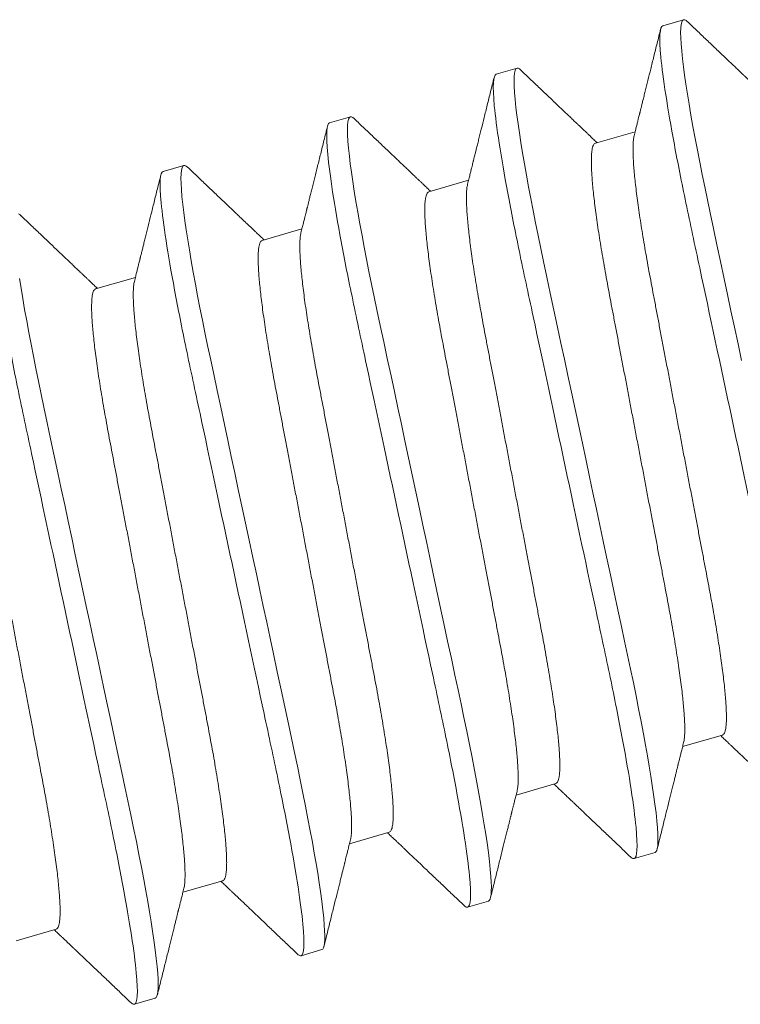
# Model space of a CAD drawing. Extents: x -82 to 28, y -10 to 70.
# Drawn here: x -43 to -43, y 47 to 47 of the extents above; entities that cross this region are included whole.
import ezdxf

# ---------------------------------------------------------------- set-up
doc = ezdxf.new("R2010")
doc.units = 0
doc.header["$MEASUREMENT"] = 0
doc.layers.get('0').update_dxf_attribs({"linetype": 'CONTINUOUS', "lineweight": 13})

msp = doc.modelspace()

# ---------------------------------------------------------------- linework, layer by layer
for p, q in [((-42.78857, 47.13665), (-42.78357, 47.1381)), ((-42.82857, 47.12499), (-42.82357, 47.12645)), ((-42.86857, 47.11334), (-42.86357, 47.11479)), ((-42.80476, 47.10844), (-42.7952, 47.11122)), ((-42.90858, 47.10168), (-42.90358, 47.10314)), ((-42.84477, 47.09678), (-42.83521, 47.09957)), ((-42.88477, 47.08513), (-42.87521, 47.08791)), ((-42.92477, 47.07348), (-42.91522, 47.07626)), ((-42.77424, 46.96641), (-42.78379, 46.96363)), ((-42.81424, 46.95476), (-42.8238, 46.95197)), ((-42.85424, 46.9431), (-42.8638, 46.94032)), ((-42.79043, 46.9382), (-42.79543, 46.93675)), ((-42.89425, 46.93145), (-42.90381, 46.92867)), ((-42.83044, 46.92655), (-42.83544, 46.92509)), ((-42.93425, 46.9198), (-42.94381, 46.91701)), ((-42.87044, 46.9149), (-42.87544, 46.91344)), ((-42.91044, 46.90324), (-42.91544, 46.90179))]:
    msp.add_line(p, q)
at = {"color": 8, "flags": 128}
for points in [[(-42.7827, 47.13768), (-42.78298, 47.13793), (-42.7833, 47.13809), (-42.78357, 47.1381), (-42.78381, 47.13792), (-42.78401, 47.13752), (-42.78415, 47.13691), (-42.78424, 47.13608), (-42.78427, 47.13502), (-42.78425, 47.13376), (-42.78416, 47.13229), (-42.78402, 47.13059), (-42.78382, 47.12869), (-42.7836, 47.12682), (-42.78332, 47.12478), (-42.783, 47.1226), (-42.78264, 47.12026), (-42.78224, 47.11779), (-42.78179, 47.11518), (-42.78131, 47.11245), (-42.78079, 47.10961), (-42.78026, 47.10681), (-42.7797, 47.10393), (-42.77911, 47.10098), (-42.7785, 47.09795), (-42.77786, 47.09487), (-42.7772, 47.09175), (-42.7764, 47.08799), (-42.77557, 47.0841), (-42.77471, 47.08007), (-42.77382, 47.07593), (-42.77301, 47.07213), (-42.77219, 47.06826), (-42.77134, 47.06432), (-42.77049, 47.06033), (-42.76963, 47.05628)], [(-42.8227, 47.12603), (-42.82299, 47.12627), (-42.82331, 47.12644), (-42.82357, 47.12645), (-42.82382, 47.12627), (-42.82401, 47.12587), (-42.82416, 47.12526), (-42.82425, 47.12443), (-42.82428, 47.12337), (-42.82425, 47.12211), (-42.82417, 47.12063), (-42.82403, 47.11894), (-42.82383, 47.11704), (-42.8236, 47.11516), (-42.82333, 47.11313), (-42.82301, 47.11094), (-42.82265, 47.10861), (-42.82224, 47.10613), (-42.8218, 47.10353), (-42.82131, 47.1008), (-42.82079, 47.09796), (-42.82026, 47.09516), (-42.8197, 47.09228), (-42.81911, 47.08932), (-42.8185, 47.0863), (-42.81786, 47.08322), (-42.81721, 47.08009), (-42.8164, 47.07634), (-42.81557, 47.07244), (-42.81471, 47.06842), (-42.81383, 47.06427), (-42.81302, 47.06048), (-42.81219, 47.05661), (-42.81135, 47.05267), (-42.81049, 47.04867), (-42.80963, 47.04463), (-42.80876, 47.04055), (-42.80788, 47.03644), (-42.807, 47.03233), (-42.80617, 47.02841), (-42.80533, 47.02451), (-42.8045, 47.02063), (-42.80368, 47.01678), (-42.80287, 47.01297), (-42.80206, 47.00921), (-42.80113, 47.00486), (-42.80022, 47.0006), (-42.79933, 46.99645), (-42.79847, 46.99242), (-42.79773, 46.98893), (-42.79701, 46.98555), (-42.79631, 46.98225), (-42.79563, 46.97899), (-42.79498, 46.9758), (-42.79436, 46.97268), (-42.79377, 46.96964), (-42.79321, 46.9667), (-42.79271, 46.96399), (-42.79225, 46.96139), (-42.79182, 46.9589), (-42.79143, 46.95653), (-42.79108, 46.95428), (-42.79077, 46.95216), (-42.79045, 46.94984), (-42.79019, 46.94772), (-42.78999, 46.94581), (-42.78984, 46.9441), (-42.78976, 46.94276), (-42.78973, 46.9416), (-42.78974, 46.94061), (-42.78979, 46.93979), (-42.78989, 46.93914), (-42.79003, 46.93866), (-42.79021, 46.93835), (-42.79043, 46.9382), (-42.79043, 46.9382)], [(-42.8627, 47.11437), (-42.86299, 47.11462), (-42.86331, 47.11479), (-42.86357, 47.11479), (-42.86382, 47.11461), (-42.86402, 47.11422), (-42.86416, 47.11361), (-42.86425, 47.11277), (-42.86428, 47.11171), (-42.86425, 47.11045), (-42.86417, 47.10898), (-42.86403, 47.10729), (-42.86383, 47.10538), (-42.8636, 47.10351), (-42.86333, 47.10148), (-42.86301, 47.09929), (-42.86265, 47.09695), (-42.86225, 47.09448), (-42.8618, 47.09187), (-42.86132, 47.08914), (-42.86079, 47.0863), (-42.86027, 47.08351), (-42.85971, 47.08063), (-42.85912, 47.07767), (-42.85851, 47.07465), (-42.85787, 47.07157), (-42.85721, 47.06844), (-42.85641, 47.06468), (-42.85558, 47.06079), (-42.85472, 47.05677), (-42.85383, 47.05262), (-42.85302, 47.04883), (-42.85219, 47.04496), (-42.85135, 47.04102), (-42.8505, 47.03702), (-42.84963, 47.03297), (-42.84876, 47.02889), (-42.84788, 47.02479), (-42.847, 47.02067), (-42.84617, 47.01676), (-42.84534, 47.01286), (-42.84451, 47.00898), (-42.84368, 47.00513), (-42.84287, 47.00132), (-42.84207, 46.99756), (-42.84114, 46.9932), (-42.84023, 46.98894), (-42.83934, 46.98479), (-42.83848, 46.98076), (-42.83773, 46.97727), (-42.83701, 46.9739), (-42.83631, 46.97059), (-42.83564, 46.96734), (-42.83499, 46.96415), (-42.83436, 46.96103), (-42.83377, 46.95799), (-42.83322, 46.95504), (-42.83272, 46.95234), (-42.83225, 46.94974), (-42.83183, 46.94725), (-42.83144, 46.94487), (-42.83108, 46.94262), (-42.83077, 46.94051), (-42.83045, 46.93819), (-42.83019, 46.93607), (-42.82999, 46.93415), (-42.82984, 46.93245), (-42.82976, 46.93111), (-42.82973, 46.92995), (-42.82974, 46.92895), (-42.8298, 46.92814), (-42.8299, 46.92749), (-42.83004, 46.92701), (-42.83022, 46.9267), (-42.83044, 46.92655), (-42.83044, 46.92655)], [(-42.90271, 47.10272), (-42.90299, 47.10297), (-42.90331, 47.10313), (-42.90358, 47.10314), (-42.90382, 47.10296), (-42.90402, 47.10256), (-42.90416, 47.10195), (-42.90425, 47.10112), (-42.90428, 47.10006), (-42.90426, 47.0988), (-42.90417, 47.09732), (-42.90403, 47.09563), (-42.90383, 47.09373), (-42.90361, 47.09186), (-42.90333, 47.08982), (-42.90302, 47.08764), (-42.90265, 47.0853), (-42.90225, 47.08283), (-42.90181, 47.08022), (-42.90132, 47.07749), (-42.9008, 47.07465), (-42.90027, 47.07185), (-42.89971, 47.06897), (-42.89912, 47.06602), (-42.89851, 47.06299), (-42.89787, 47.05991), (-42.89721, 47.05679), (-42.89641, 47.05303), (-42.89558, 47.04914), (-42.89472, 47.04511), (-42.89383, 47.04097), (-42.89302, 47.03717), (-42.8922, 47.0333), (-42.89136, 47.02936), (-42.8905, 47.02536), (-42.88964, 47.02132), (-42.88876, 47.01724), (-42.88789, 47.01314), (-42.88701, 47.00902), (-42.88617, 47.00511), (-42.88534, 47.00121), (-42.88451, 46.99732), (-42.88369, 46.99347), (-42.88287, 46.98966), (-42.88207, 46.9859), (-42.88114, 46.98155), (-42.88023, 46.97729), (-42.87934, 46.97314), (-42.87848, 46.96911), (-42.87774, 46.96562), (-42.87701, 46.96224), (-42.87632, 46.95894), (-42.87564, 46.95569), (-42.87499, 46.95249), (-42.87437, 46.94937), (-42.87378, 46.94633), (-42.87322, 46.94339), (-42.87272, 46.94069), (-42.87226, 46.93808), (-42.87183, 46.93559), (-42.87144, 46.93322), (-42.87109, 46.93097), (-42.87077, 46.92885), (-42.87046, 46.92653), (-42.8702, 46.92441), (-42.86999, 46.9225), (-42.86985, 46.9208), (-42.86977, 46.91946), (-42.86973, 46.91829), (-42.86975, 46.9173), (-42.8698, 46.91648), (-42.8699, 46.91583), (-42.87004, 46.91536), (-42.87022, 46.91505), (-42.87044, 46.9149), (-42.87044, 46.9149)], [(-42.94271, 47.09106), (-42.943, 47.09131), (-42.94332, 47.09148)], [(-42.94302, 47.07598), (-42.94266, 47.07365), (-42.94225, 47.07117), (-42.94181, 47.06857), (-42.94132, 47.06584), (-42.9408, 47.063), (-42.94027, 47.0602), (-42.93971, 47.05732), (-42.93913, 47.05436), (-42.93851, 47.05134), (-42.93788, 47.04826), (-42.93722, 47.04513), (-42.93642, 47.04137), (-42.93558, 47.03748), (-42.93472, 47.03346), (-42.93384, 47.02931), (-42.93303, 47.02552), (-42.9322, 47.02165), (-42.93136, 47.01771), (-42.9305, 47.01371), (-42.92964, 47.00967), (-42.92877, 47.00559), (-42.92789, 47.00148), (-42.92701, 46.99737), (-42.92618, 46.99345), (-42.92534, 46.98955), (-42.92451, 46.98567), (-42.92369, 46.98182), (-42.92288, 46.97801), (-42.92207, 46.97425), (-42.92114, 46.9699), (-42.92023, 46.96564), (-42.91935, 46.96149), (-42.91848, 46.95745), (-42.91774, 46.95397), (-42.91702, 46.95059), (-42.91632, 46.94728), (-42.91564, 46.94403), (-42.91499, 46.94084), (-42.91437, 46.93772), (-42.91378, 46.93468), (-42.91322, 46.93174), (-42.91273, 46.92903), (-42.91226, 46.92643), (-42.91183, 46.92394), (-42.91144, 46.92156), (-42.91109, 46.91932), (-42.91078, 46.9172), (-42.91046, 46.91488), (-42.9102, 46.91276), (-42.91, 46.91085), (-42.90985, 46.90914), (-42.90977, 46.9078), (-42.90974, 46.90664), (-42.90975, 46.90565), (-42.9098, 46.90483), (-42.9099, 46.90418), (-42.91004, 46.9037), (-42.91022, 46.90339), (-42.91044, 46.90324), (-42.91044, 46.90324)]]:
    msp.add_lwpolyline(points, dxfattribs=at)
for points, knots in [([(-42.7827, 47.13769), (-42.78185, 47.13689), (-42.78021, 47.13532), (-42.77783, 47.13306), (-42.77561, 47.13094), (-42.77354, 47.12898), (-42.77192, 47.12744), (-42.77072, 47.1263), (-42.76993, 47.12555), (-42.76925, 47.12491), (-42.76869, 47.12438), (-42.76829, 47.124), (-42.76803, 47.12374), (-42.76788, 47.12361), (-42.76779, 47.12351), (-42.7677, 47.12344), (-42.76758, 47.12332), (-42.76736, 47.12311), (-42.76703, 47.12279), (-42.76656, 47.12235), (-42.76598, 47.1218), (-42.76529, 47.12115), (-42.76472, 47.12061), (-42.76438, 47.12029), (-42.76431, 47.12022)], [0, 0, 0, 0, 0.138409, 0.268069, 0.388996, 0.501201, 0.604697, 0.653169, 0.696871, 0.733873, 0.764179, 0.787791, 0.799149, 0.807893, 0.811285, 0.814756, 0.82139, 0.831534, 0.850517, 0.875736, 0.907188, 0.944871, 0.988782, 1, 1, 1, 1]), ([(-42.79544, 47.11026), (-42.79534, 47.11067), (-42.79515, 47.11145), (-42.79488, 47.11253), (-42.79465, 47.11345), (-42.79445, 47.11423), (-42.7943, 47.11485), (-42.79419, 47.11529), (-42.79411, 47.11559), (-42.79406, 47.11578), (-42.79402, 47.11596), (-42.79396, 47.11619), (-42.79387, 47.11654), (-42.79374, 47.11708), (-42.79356, 47.11783), (-42.79333, 47.11874), (-42.79306, 47.1198), (-42.79266, 47.1214), (-42.79212, 47.12357), (-42.79144, 47.12633), (-42.7907, 47.12931), (-42.7899, 47.1325), (-42.78936, 47.1347), (-42.78908, 47.13584)], [0, 0, 0, 0, 0.048256, 0.090522, 0.126794, 0.157068, 0.181342, 0.199614, 0.209378, 0.215764, 0.222369, 0.230785, 0.241718, 0.264445, 0.293616, 0.329233, 0.371297, 0.417954, 0.517573, 0.625575, 0.741972, 0.866775, 1, 1, 1, 1]), ([(-42.8227, 47.12604), (-42.82186, 47.12523), (-42.82022, 47.12367), (-42.81783, 47.1214), (-42.81561, 47.11929), (-42.81355, 47.11733), (-42.81193, 47.11579), (-42.81073, 47.11465), (-42.80994, 47.1139), (-42.80926, 47.11325), (-42.8087, 47.11272), (-42.8083, 47.11234), (-42.80803, 47.11209), (-42.80789, 47.11195), (-42.80779, 47.11186), (-42.80771, 47.11178), (-42.80758, 47.11166), (-42.80736, 47.11146), (-42.80703, 47.11114), (-42.80657, 47.1107), (-42.80599, 47.11015), (-42.80529, 47.10949), (-42.80472, 47.10895), (-42.80439, 47.10863), (-42.80432, 47.10857)], [0, 0, 0, 0, 0.138409, 0.26807, 0.388996, 0.501201, 0.604697, 0.653169, 0.69687, 0.733873, 0.764179, 0.787791, 0.799149, 0.807893, 0.811284, 0.814755, 0.82139, 0.831533, 0.850516, 0.875735, 0.907188, 0.944871, 0.988781, 1, 1, 1, 1]), ([(-42.83545, 47.09861), (-42.83535, 47.09902), (-42.83515, 47.09979), (-42.83488, 47.10087), (-42.83465, 47.1018), (-42.83446, 47.10257), (-42.8343, 47.1032), (-42.83419, 47.10364), (-42.83412, 47.10393), (-42.83407, 47.10413), (-42.83402, 47.10431), (-42.83397, 47.10453), (-42.83388, 47.10489), (-42.83374, 47.10543), (-42.83356, 47.10617), (-42.83333, 47.10708), (-42.83307, 47.10814), (-42.83267, 47.10975), (-42.83213, 47.11192), (-42.83144, 47.11468), (-42.8307, 47.11766), (-42.82991, 47.12085), (-42.82936, 47.12305), (-42.82908, 47.12418)], [0, 0, 0, 0, 0.048256, 0.090522, 0.126794, 0.157068, 0.181342, 0.199614, 0.209378, 0.215764, 0.222369, 0.230786, 0.241719, 0.264446, 0.293616, 0.329233, 0.371298, 0.417954, 0.517573, 0.625575, 0.741972, 0.866775, 1, 1, 1, 1]), ([(-42.86271, 47.11439), (-42.86186, 47.11358), (-42.86022, 47.11202), (-42.85784, 47.10975), (-42.85561, 47.10764), (-42.85355, 47.10567), (-42.85193, 47.10414), (-42.85073, 47.103), (-42.84994, 47.10224), (-42.84926, 47.1016), (-42.8487, 47.10107), (-42.8483, 47.10069), (-42.84803, 47.10043), (-42.84789, 47.1003), (-42.84779, 47.10021), (-42.84771, 47.10013), (-42.84759, 47.10001), (-42.84737, 47.0998), (-42.84703, 47.09949), (-42.84657, 47.09905), (-42.84599, 47.0985), (-42.8453, 47.09784), (-42.84473, 47.0973), (-42.84439, 47.09698), (-42.84432, 47.09691)], [0, 0, 0, 0, 0.138409, 0.26807, 0.388996, 0.501201, 0.604697, 0.653169, 0.69687, 0.733873, 0.764179, 0.787791, 0.799149, 0.807893, 0.811284, 0.814755, 0.82139, 0.831533, 0.850516, 0.875735, 0.907188, 0.944871, 0.988781, 1, 1, 1, 1]), ([(-42.87545, 47.08696), (-42.87535, 47.08737), (-42.87516, 47.08814), (-42.87489, 47.08922), (-42.87465, 47.09015), (-42.87446, 47.09092), (-42.87431, 47.09154), (-42.87419, 47.09199), (-42.87412, 47.09228), (-42.87407, 47.09247), (-42.87403, 47.09266), (-42.87397, 47.09288), (-42.87388, 47.09324), (-42.87375, 47.09377), (-42.87356, 47.09452), (-42.87334, 47.09543), (-42.87307, 47.09649), (-42.87267, 47.09809), (-42.87213, 47.10026), (-42.87144, 47.10302), (-42.8707, 47.106), (-42.86991, 47.10919), (-42.86937, 47.11139), (-42.86909, 47.11253)], [0, 0, 0, 0, 0.048257, 0.090522, 0.126794, 0.157068, 0.181342, 0.199614, 0.209378, 0.215764, 0.222369, 0.230786, 0.241719, 0.264446, 0.293617, 0.329233, 0.371298, 0.417954, 0.517573, 0.625575, 0.741972, 0.866776, 1, 1, 1, 1]), ([(-42.90271, 47.10273), (-42.90186, 47.10193), (-42.90022, 47.10036), (-42.89784, 47.0981), (-42.89562, 47.09598), (-42.89355, 47.09402), (-42.89194, 47.09248), (-42.89074, 47.09134), (-42.88994, 47.09059), (-42.88926, 47.08994), (-42.88871, 47.08942), (-42.88831, 47.08904), (-42.88804, 47.08878), (-42.88789, 47.08864), (-42.8878, 47.08855), (-42.88771, 47.08848), (-42.88759, 47.08836), (-42.88737, 47.08815), (-42.88704, 47.08783), (-42.88657, 47.08739), (-42.88599, 47.08684), (-42.8853, 47.08619), (-42.88473, 47.08565), (-42.88439, 47.08532), (-42.88432, 47.08526)], [0, 0, 0, 0, 0.138409, 0.268069, 0.388996, 0.501201, 0.604697, 0.653169, 0.696871, 0.733873, 0.764179, 0.78779, 0.799149, 0.807893, 0.811285, 0.814755, 0.82139, 0.831534, 0.850517, 0.875736, 0.907188, 0.944871, 0.988781, 1, 1, 1, 1]), ([(-42.91546, 47.0753), (-42.91535, 47.07571), (-42.91516, 47.07649), (-42.91489, 47.07757), (-42.91466, 47.07849), (-42.91446, 47.07927), (-42.91431, 47.07989), (-42.9142, 47.08033), (-42.91412, 47.08063), (-42.91408, 47.08082), (-42.91403, 47.081), (-42.91398, 47.08123), (-42.91389, 47.08158), (-42.91375, 47.08212), (-42.91357, 47.08287), (-42.91334, 47.08378), (-42.91308, 47.08484), (-42.91268, 47.08644), (-42.91214, 47.08861), (-42.91145, 47.09137), (-42.91071, 47.09435), (-42.90992, 47.09754), (-42.90937, 47.09974), (-42.90909, 47.10087)], [0, 0, 0, 0, 0.0482566, 0.0905225, 0.1267937, 0.1570685, 0.1813426, 0.1996143, 0.2093781, 0.2157643, 0.2223693, 0.2307859, 0.2417186, 0.2644455, 0.2936167, 0.3292335, 0.3712977, 0.4179541, 0.5175731, 0.6255747, 0.7419715, 0.8667754, 1, 1, 1, 1]), ([(-42.94272, 47.09108), (-42.94187, 47.09027), (-42.94023, 47.08871), (-42.93784, 47.08644), (-42.93562, 47.08433), (-42.93356, 47.08237), (-42.93194, 47.08083), (-42.93074, 47.07969), (-42.92995, 47.07894), (-42.92927, 47.07829), (-42.92871, 47.07776), (-42.92831, 47.07738), (-42.92804, 47.07713), (-42.9279, 47.07699), (-42.9278, 47.0769), (-42.92772, 47.07682), (-42.92759, 47.0767), (-42.92737, 47.0765), (-42.92704, 47.07618), (-42.92658, 47.07574), (-42.926, 47.07519), (-42.92531, 47.07453), (-42.92474, 47.07399), (-42.9244, 47.07367), (-42.92433, 47.07361)], [0, 0, 0, 0, 0.138409, 0.268069, 0.388996, 0.501201, 0.604697, 0.653169, 0.696871, 0.733873, 0.764179, 0.78779, 0.799149, 0.807893, 0.811285, 0.814756, 0.82139, 0.831534, 0.850517, 0.875736, 0.907188, 0.944871, 0.988782, 1, 1, 1, 1]), ([(-42.75628, 46.9488), (-42.75713, 46.94961), (-42.75878, 46.95117), (-42.76116, 46.95344), (-42.76339, 46.95556), (-42.76545, 46.95752), (-42.76707, 46.95906), (-42.76827, 46.9602), (-42.76906, 46.96095), (-42.76974, 46.9616), (-42.7703, 46.96213), (-42.7707, 46.96251), (-42.77097, 46.96276), (-42.77111, 46.9629), (-42.77121, 46.96299), (-42.77129, 46.96307), (-42.77142, 46.96318), (-42.77164, 46.96339), (-42.77197, 46.96371), (-42.77243, 46.96415), (-42.77301, 46.9647), (-42.7737, 46.96536), (-42.77427, 46.9659), (-42.77461, 46.96622), (-42.77468, 46.96628)], [0, 0, 0, 0, 0.138554, 0.268309, 0.389281, 0.501492, 0.604956, 0.653399, 0.697071, 0.73405, 0.764336, 0.787932, 0.799282, 0.808021, 0.811411, 0.814878, 0.821508, 0.831645, 0.850616, 0.875818, 0.90725, 0.944907, 0.988789, 1, 1, 1, 1]), ([(-42.78355, 46.96459), (-42.78366, 46.96417), (-42.78385, 46.9634), (-42.78412, 46.96232), (-42.78435, 46.9614), (-42.78455, 46.96062), (-42.7847, 46.96), (-42.78481, 46.95955), (-42.78489, 46.95926), (-42.78493, 46.95907), (-42.78498, 46.95888), (-42.78503, 46.95866), (-42.78512, 46.9583), (-42.78526, 46.95777), (-42.78544, 46.95702), (-42.78567, 46.95611), (-42.78593, 46.95505), (-42.78633, 46.95345), (-42.78687, 46.95128), (-42.78756, 46.94851), (-42.7883, 46.94553), (-42.7891, 46.94234), (-42.78964, 46.94014), (-42.78992, 46.939)], [0, 0, 0, 0, 0.048225, 0.090464, 0.126713, 0.156967, 0.181226, 0.199486, 0.209244, 0.215626, 0.222227, 0.230638, 0.241564, 0.264277, 0.293429, 0.329022, 0.37106, 0.41769, 0.517281, 0.625292, 0.741736, 0.866632, 1, 1, 1, 1]), ([(-42.79629, 46.93715), (-42.79714, 46.93795), (-42.79878, 46.93952), (-42.80116, 46.94179), (-42.80339, 46.9439), (-42.80545, 46.94587), (-42.80707, 46.94741), (-42.80827, 46.94855), (-42.80907, 46.9493), (-42.80975, 46.94994), (-42.8103, 46.95047), (-42.8107, 46.95085), (-42.81097, 46.95111), (-42.81112, 46.95124), (-42.81121, 46.95133), (-42.8113, 46.95141), (-42.81142, 46.95153), (-42.81164, 46.95174), (-42.81197, 46.95206), (-42.81244, 46.9525), (-42.81302, 46.95305), (-42.81371, 46.9537), (-42.81428, 46.95424), (-42.81462, 46.95456), (-42.81469, 46.95463)], [0, 0, 0, 0, 0.138554, 0.268309, 0.389281, 0.501491, 0.604956, 0.653399, 0.697071, 0.73405, 0.764336, 0.787932, 0.799282, 0.808021, 0.81141, 0.814878, 0.821508, 0.831645, 0.850616, 0.875818, 0.90725, 0.944907, 0.988789, 1, 1, 1, 1]), ([(-42.82356, 46.95293), (-42.82366, 46.95252), (-42.82385, 46.95175), (-42.82412, 46.95067), (-42.82436, 46.94974), (-42.82455, 46.94897), (-42.8247, 46.94835), (-42.82482, 46.9479), (-42.82489, 46.94761), (-42.82494, 46.94741), (-42.82498, 46.94723), (-42.82504, 46.94701), (-42.82513, 46.94665), (-42.82526, 46.94612), (-42.82545, 46.94537), (-42.82567, 46.94446), (-42.82594, 46.9434), (-42.82634, 46.94179), (-42.82688, 46.93963), (-42.82757, 46.93686), (-42.82831, 46.93388), (-42.8291, 46.93068), (-42.82965, 46.92848), (-42.82993, 46.92735)], [0, 0, 0, 0, 0.048225, 0.090464, 0.126713, 0.156967, 0.181226, 0.199486, 0.209244, 0.215626, 0.222227, 0.230638, 0.241564, 0.264276, 0.293428, 0.329022, 0.37106, 0.41769, 0.517281, 0.625291, 0.741736, 0.866632, 1, 1, 1, 1]), ([(-42.86356, 46.94128), (-42.86366, 46.94087), (-42.86386, 46.9401), (-42.86413, 46.93902), (-42.86436, 46.93809), (-42.86455, 46.93731), (-42.86471, 46.93669), (-42.86482, 46.93625), (-42.86489, 46.93595), (-42.86494, 46.93576), (-42.86499, 46.93558), (-42.86504, 46.93536), (-42.86513, 46.935), (-42.86527, 46.93446), (-42.86545, 46.93372), (-42.86568, 46.93281), (-42.86594, 46.93175), (-42.86634, 46.93014), (-42.86688, 46.92797), (-42.86757, 46.92521), (-42.86831, 46.92223), (-42.8691, 46.91903), (-42.86965, 46.91683), (-42.86993, 46.91569)], [0, 0, 0, 0, 0.048226, 0.090465, 0.126713, 0.156968, 0.181227, 0.199487, 0.209244, 0.215626, 0.222227, 0.230638, 0.241564, 0.264276, 0.293429, 0.329023, 0.37106, 0.41769, 0.517282, 0.625291, 0.741735, 0.866632, 1, 1, 1, 1]), ([(-42.83629, 46.92549), (-42.83714, 46.9263), (-42.83878, 46.92786), (-42.84117, 46.93013), (-42.84339, 46.93225), (-42.84546, 46.93421), (-42.84708, 46.93575), (-42.84828, 46.93689), (-42.84907, 46.93764), (-42.84975, 46.93829), (-42.85031, 46.93882), (-42.85071, 46.9392), (-42.85098, 46.93945), (-42.85112, 46.93959), (-42.85122, 46.93968), (-42.8513, 46.93976), (-42.85142, 46.93988), (-42.85164, 46.94009), (-42.85198, 46.9404), (-42.85244, 46.94084), (-42.85302, 46.94139), (-42.85371, 46.94205), (-42.85428, 46.94259), (-42.85462, 46.94291), (-42.85469, 46.94298)], [0, 0, 0, 0, 0.138554, 0.268308, 0.389281, 0.501491, 0.604955, 0.653399, 0.697071, 0.73405, 0.764336, 0.787932, 0.799282, 0.808021, 0.81141, 0.814878, 0.821508, 0.831645, 0.850616, 0.875818, 0.907249, 0.944907, 0.988789, 1, 1, 1, 1]), ([(-42.79543, 46.93675), (-42.79553, 46.93674), (-42.79573, 46.93673), (-42.79602, 46.93689), (-42.79624, 46.93711), (-42.7963, 46.93717)], [0, 0, 0, 0, 0.413292, 0.831429, 1, 1, 1, 1]), ([(-42.90357, 46.92962), (-42.90367, 46.92921), (-42.90386, 46.92844), (-42.90413, 46.92736), (-42.90436, 46.92643), (-42.90456, 46.92566), (-42.90471, 46.92504), (-42.90482, 46.92459), (-42.9049, 46.9243), (-42.90495, 46.92411), (-42.90499, 46.92392), (-42.90505, 46.9237), (-42.90514, 46.92334), (-42.90527, 46.92281), (-42.90545, 46.92206), (-42.90568, 46.92115), (-42.90595, 46.92009), (-42.90635, 46.91849), (-42.90689, 46.91632), (-42.90757, 46.91355), (-42.90831, 46.91057), (-42.90911, 46.90738), (-42.90965, 46.90518), (-42.90994, 46.90404)], [0, 0, 0, 0, 0.0482258, 0.0904646, 0.1267126, 0.1569673, 0.1812266, 0.1994867, 0.2092442, 0.2156263, 0.2222271, 0.2306383, 0.241564, 0.2642764, 0.2934289, 0.3290229, 0.3710602, 0.4176902, 0.5172808, 0.6252913, 0.7417353, 0.8666324, 1, 1, 1, 1]), ([(-42.8763, 46.91384), (-42.87714, 46.91465), (-42.87879, 46.91621), (-42.88117, 46.91848), (-42.8834, 46.9206), (-42.88546, 46.92256), (-42.88708, 46.9241), (-42.88828, 46.92524), (-42.88907, 46.92599), (-42.88975, 46.92664), (-42.89031, 46.92717), (-42.89071, 46.92755), (-42.89098, 46.9278), (-42.89112, 46.92794), (-42.89122, 46.92803), (-42.8913, 46.92811), (-42.89143, 46.92822), (-42.89165, 46.92843), (-42.89198, 46.92875), (-42.89244, 46.92919), (-42.89302, 46.92974), (-42.89372, 46.9304), (-42.89429, 46.93094), (-42.89462, 46.93126), (-42.89469, 46.93132)], [0, 0, 0, 0, 0.138554, 0.268308, 0.389281, 0.501492, 0.604956, 0.653399, 0.697072, 0.734049, 0.764336, 0.787931, 0.799282, 0.80802, 0.81141, 0.814879, 0.821508, 0.831646, 0.850616, 0.875818, 0.90725, 0.944908, 0.98879, 1, 1, 1, 1]), ([(-42.83544, 46.92509), (-42.83553, 46.92509), (-42.83573, 46.92508), (-42.83603, 46.92524), (-42.83624, 46.92546), (-42.8363, 46.92552)], [0, 0, 0, 0, 0.413292, 0.831429, 1, 1, 1, 1]), ([(-42.9163, 46.90219), (-42.91715, 46.90299), (-42.91879, 46.90456), (-42.92118, 46.90683), (-42.9234, 46.90894), (-42.92547, 46.91091), (-42.92709, 46.91244), (-42.92829, 46.91358), (-42.92908, 46.91434), (-42.92976, 46.91498), (-42.93032, 46.91551), (-42.93072, 46.91589), (-42.93098, 46.91615), (-42.93113, 46.91628), (-42.93122, 46.91637), (-42.93131, 46.91645), (-42.93143, 46.91657), (-42.93165, 46.91678), (-42.93198, 46.9171), (-42.93245, 46.91754), (-42.93303, 46.91808), (-42.93372, 46.91874), (-42.93429, 46.91928), (-42.93463, 46.9196), (-42.9347, 46.91967)], [0, 0, 0, 0, 0.1385537, 0.2683081, 0.3892807, 0.5014918, 0.6049556, 0.6533991, 0.6970712, 0.7340495, 0.7643358, 0.7879314, 0.7992821, 0.8080204, 0.8114104, 0.8148779, 0.8215082, 0.8316453, 0.8506162, 0.8758182, 0.9072495, 0.9449073, 0.9887888, 1, 1, 1, 1]), ([(-42.87544, 46.91344), (-42.87554, 46.91344), (-42.87574, 46.91343), (-42.87603, 46.91359), (-42.87624, 46.9138), (-42.8763, 46.91386)], [0, 0, 0, 0, 0.413292, 0.831429, 1, 1, 1, 1]), ([(-42.91544, 46.90179), (-42.91554, 46.90178), (-42.91574, 46.90177), (-42.91603, 46.90193), (-42.91625, 46.90215), (-42.91631, 46.90221)], [0, 0, 0, 0, 0.413292, 0.831429, 1, 1, 1, 1])]:
    msp.add_open_spline(points, degree=3, knots=knots)
at = {"color": 8}
for points, knots in [([(-42.78857, 47.13665), (-42.78929, 47.13643), (-42.78948, 47.13397), (-42.78855, 47.12421), (-42.78742, 47.11693), (-42.78497, 47.10377), (-42.78403, 47.09902), (-42.78198, 47.08916), (-42.78087, 47.08404), (-42.77732, 47.06745), (-42.77466, 47.055), (-42.76933, 47.03004), (-42.76667, 47.0176), (-42.76313, 47.001), (-42.76202, 46.99589), (-42.75997, 46.98602), (-42.75903, 46.98128), (-42.75657, 46.96812), (-42.75544, 46.96084), (-42.75451, 46.95108), (-42.75471, 46.94861), (-42.75543, 46.9484)], [0, 0, 0, 0, 0.125, 0.125, 0.25, 0.25, 0.3125, 0.3125, 0.375, 0.375, 0.5, 0.5, 0.625, 0.625, 0.6875, 0.6875, 0.75, 0.75, 0.875, 0.875, 1, 1, 1, 1]), ([(-42.82857, 47.12499), (-42.82929, 47.12478), (-42.82949, 47.12232), (-42.82856, 47.11256), (-42.82743, 47.10527), (-42.82497, 47.09211), (-42.82403, 47.08737), (-42.82198, 47.0775), (-42.82087, 47.07239), (-42.81733, 47.05579), (-42.81467, 47.04335), (-42.80933, 47.01839), (-42.80668, 47.00595), (-42.80313, 46.98935), (-42.80202, 46.98424), (-42.79997, 46.97437), (-42.79903, 46.96963), (-42.79657, 46.95647), (-42.79545, 46.94918), (-42.79452, 46.93942), (-42.79471, 46.93696), (-42.79543, 46.93675)], [0, 0, 0, 0, 0.125, 0.125, 0.25, 0.25, 0.3125, 0.3125, 0.375, 0.375, 0.5, 0.5, 0.625, 0.625, 0.6875, 0.6875, 0.75, 0.75, 0.875, 0.875, 1, 1, 1, 1]), ([(-42.86857, 47.11334), (-42.8693, 47.11313), (-42.86949, 47.11066), (-42.86856, 47.1009), (-42.86743, 47.09362), (-42.86498, 47.08046), (-42.86403, 47.07572), (-42.86198, 47.06585), (-42.86088, 47.06073), (-42.85733, 47.04414), (-42.85467, 47.0317), (-42.84934, 47.00674), (-42.84668, 46.99429), (-42.84313, 46.9777), (-42.84203, 46.97258), (-42.83998, 46.96272), (-42.83903, 46.95797), (-42.83658, 46.94481), (-42.83545, 46.93753), (-42.83452, 46.92777), (-42.83471, 46.9253), (-42.83544, 46.92509)], [0, 0, 0, 0, 0.125, 0.125, 0.25, 0.25, 0.3125, 0.3125, 0.375, 0.375, 0.5, 0.5, 0.625, 0.625, 0.6875, 0.6875, 0.75, 0.75, 0.875, 0.875, 1, 1, 1, 1]), ([(-42.79544, 47.11025), (-42.79548, 47.11008), (-42.79557, 47.10971), (-42.79566, 47.10893), (-42.79571, 47.10794), (-42.79572, 47.10679), (-42.79569, 47.10548), (-42.79562, 47.104), (-42.7955, 47.10234), (-42.79533, 47.10052), (-42.79512, 47.09854), (-42.79487, 47.09642), (-42.79457, 47.09417), (-42.79423, 47.09179), (-42.79386, 47.0893), (-42.79344, 47.08671), (-42.793, 47.08403), (-42.79252, 47.08127), (-42.79201, 47.07845), (-42.79148, 47.07558), (-42.79092, 47.07266), (-42.79035, 47.06967), (-42.78977, 47.06658), (-42.78916, 47.06338), (-42.78853, 47.06007), (-42.78788, 47.05666), (-42.78722, 47.05319), (-42.78655, 47.04966), (-42.78587, 47.04609), (-42.78519, 47.04249), (-42.7845, 47.03888), (-42.78381, 47.03528), (-42.78313, 47.03169), (-42.78245, 47.02813), (-42.78178, 47.02461), (-42.78113, 47.02116), (-42.78049, 47.0178), (-42.77987, 47.01453), (-42.77926, 47.01134), (-42.77867, 47.00823), (-42.77809, 47.00519), (-42.77753, 47.00223), (-42.77699, 46.99934), (-42.77648, 46.99651), (-42.776, 46.99375), (-42.77555, 46.99106), (-42.77514, 46.98847), (-42.77477, 46.98598), (-42.77443, 46.98361), (-42.77413, 46.98136), (-42.77388, 46.97924), (-42.77367, 46.97728), (-42.7735, 46.97548), (-42.77338, 46.97384), (-42.77331, 46.97235), (-42.77327, 46.97102), (-42.77328, 46.96985), (-42.77334, 46.96885), (-42.77344, 46.96802), (-42.77358, 46.96736), (-42.77376, 46.96687), (-42.77397, 46.96654), (-42.77415, 46.96645), (-42.77424, 46.96641)], [0, 0, 0, 0, 0.013029, 0.029507, 0.045805, 0.062199, 0.078668, 0.095193, 0.112092, 0.129007, 0.145915, 0.162794, 0.179623, 0.19638, 0.213045, 0.229562, 0.245948, 0.262185, 0.278256, 0.294145, 0.309649, 0.325318, 0.341157, 0.357151, 0.373614, 0.390203, 0.406898, 0.42368, 0.440526, 0.457416, 0.474328, 0.491204, 0.508057, 0.524867, 0.541612, 0.558272, 0.574532, 0.590671, 0.606673, 0.622521, 0.638516, 0.654339, 0.670261, 0.686366, 0.702637, 0.719059, 0.735612, 0.75224, 0.768961, 0.785753, 0.802595, 0.819466, 0.836042, 0.852604, 0.869132, 0.885605, 0.902336, 0.91897, 0.935485, 0.951863, 0.968085, 0.984136, 1, 1, 1, 1]), ([(-42.80476, 47.10844), (-42.80485, 47.1084), (-42.80502, 47.10831), (-42.80524, 47.10798), (-42.80542, 47.1075), (-42.80556, 47.10684), (-42.80566, 47.10602), (-42.80571, 47.10503), (-42.80573, 47.10388), (-42.80569, 47.10257), (-42.80562, 47.10108), (-42.8055, 47.09943), (-42.80533, 47.0976), (-42.80512, 47.09563), (-42.80487, 47.09351), (-42.80457, 47.09125), (-42.80423, 47.08888), (-42.80386, 47.08639), (-42.80344, 47.08379), (-42.803, 47.08111), (-42.80252, 47.07836), (-42.80201, 47.07553), (-42.80148, 47.07267), (-42.80092, 47.06975), (-42.80035, 47.06676), (-42.79977, 47.06367), (-42.79916, 47.06047), (-42.79853, 47.05716), (-42.79788, 47.05375), (-42.79722, 47.05027), (-42.79655, 47.04674), (-42.79587, 47.04317), (-42.79519, 47.03958), (-42.7945, 47.03597), (-42.79381, 47.03237), (-42.79313, 47.02878), (-42.79246, 47.02522), (-42.79179, 47.02169), (-42.79113, 47.01825), (-42.79049, 47.01488), (-42.78987, 47.01161), (-42.78926, 47.00843), (-42.78867, 47.00531), (-42.78809, 47.00228), (-42.78753, 46.99932), (-42.78699, 46.99643), (-42.78648, 46.9936), (-42.786, 46.99083), (-42.78556, 46.98815), (-42.78514, 46.98555), (-42.78477, 46.98307), (-42.78443, 46.98069), (-42.78413, 46.97844), (-42.78388, 46.97633), (-42.78367, 46.97436), (-42.78351, 46.97256), (-42.78339, 46.97092), (-42.78331, 46.96944), (-42.78327, 46.96811), (-42.78328, 46.96694), (-42.78334, 46.96594), (-42.78343, 46.96515), (-42.78352, 46.96477), (-42.78356, 46.9646)], [0, 0, 0, 0, 0.015829, 0.031844, 0.048031, 0.064372, 0.08085, 0.097148, 0.113542, 0.130011, 0.146536, 0.163435, 0.18035, 0.197258, 0.214137, 0.230966, 0.247723, 0.264388, 0.280905, 0.297291, 0.313528, 0.329599, 0.345488, 0.360992, 0.376661, 0.3925, 0.408494, 0.424957, 0.441546, 0.458241, 0.475023, 0.491869, 0.508759, 0.525671, 0.542547, 0.5594, 0.57621, 0.592955, 0.609615, 0.625875, 0.642014, 0.658016, 0.673864, 0.689859, 0.705682, 0.721604, 0.737709, 0.75398, 0.770402, 0.786955, 0.803583, 0.820304, 0.837096, 0.853938, 0.870809, 0.887385, 0.903947, 0.920475, 0.936948, 0.953679, 0.970312, 0.986827, 1, 1, 1, 1]), ([(-42.90858, 47.10168), (-42.9093, 47.10147), (-42.90949, 47.09901), (-42.90856, 47.08925), (-42.90744, 47.08197), (-42.90498, 47.06881), (-42.90404, 47.06406), (-42.90199, 47.05419), (-42.90088, 47.04908), (-42.89733, 47.03248), (-42.89468, 47.02004), (-42.88934, 46.99508), (-42.88668, 46.98264), (-42.88314, 46.96604), (-42.88203, 46.96093), (-42.87998, 46.95106), (-42.87904, 46.94632), (-42.87658, 46.93316), (-42.87545, 46.92587), (-42.87452, 46.91612), (-42.87472, 46.91365), (-42.87544, 46.91344)], [0, 0, 0, 0, 0.125, 0.125, 0.25, 0.25, 0.3125, 0.3125, 0.375, 0.375, 0.5, 0.5, 0.625, 0.625, 0.6875, 0.6875, 0.75, 0.75, 0.875, 0.875, 1, 1, 1, 1]), ([(-42.83544, 47.0986), (-42.83548, 47.09843), (-42.83557, 47.09805), (-42.83566, 47.09727), (-42.83572, 47.09629), (-42.83573, 47.09514), (-42.8357, 47.09383), (-42.83562, 47.09234), (-42.8355, 47.09069), (-42.83534, 47.08886), (-42.83512, 47.08689), (-42.83487, 47.08477), (-42.83457, 47.08251), (-42.83424, 47.08014), (-42.83386, 47.07764), (-42.83345, 47.07505), (-42.833, 47.07237), (-42.83252, 47.06962), (-42.83201, 47.06679), (-42.83148, 47.06393), (-42.83093, 47.06101), (-42.83036, 47.05802), (-42.82977, 47.05493), (-42.82916, 47.05173), (-42.82853, 47.04842), (-42.82788, 47.04501), (-42.82722, 47.04153), (-42.82655, 47.038), (-42.82587, 47.03443), (-42.82519, 47.03084), (-42.8245, 47.02723), (-42.82382, 47.02363), (-42.82314, 47.02004), (-42.82246, 47.01648), (-42.82179, 47.01295), (-42.82113, 47.00951), (-42.82049, 47.00614), (-42.81987, 47.00287), (-42.81927, 46.99969), (-42.81867, 46.99657), (-42.8181, 46.99354), (-42.81753, 46.99058), (-42.81699, 46.98769), (-42.81649, 46.98486), (-42.81601, 46.98209), (-42.81556, 46.97941), (-42.81515, 46.97681), (-42.81477, 46.97433), (-42.81443, 46.97195), (-42.81414, 46.9697), (-42.81388, 46.96759), (-42.81367, 46.96562), (-42.81351, 46.96382), (-42.81339, 46.96218), (-42.81331, 46.9607), (-42.81328, 46.95937), (-42.81329, 46.9582), (-42.81334, 46.95719), (-42.81344, 46.95636), (-42.81358, 46.9557), (-42.81376, 46.95522), (-42.81398, 46.95488), (-42.81415, 46.9548), (-42.81424, 46.95476)], [0, 0, 0, 0, 0.013029, 0.029507, 0.045805, 0.062199, 0.078668, 0.095193, 0.112092, 0.129007, 0.145915, 0.162794, 0.179623, 0.19638, 0.213045, 0.229562, 0.245948, 0.262185, 0.278256, 0.294145, 0.309649, 0.325318, 0.341157, 0.357151, 0.373614, 0.390203, 0.406898, 0.42368, 0.440526, 0.457416, 0.474328, 0.491204, 0.508057, 0.524867, 0.541612, 0.558272, 0.574532, 0.590671, 0.606673, 0.622521, 0.638516, 0.654339, 0.670261, 0.686366, 0.702637, 0.719059, 0.735612, 0.75224, 0.768961, 0.785753, 0.802595, 0.819466, 0.836042, 0.852604, 0.869132, 0.885605, 0.902336, 0.91897, 0.935485, 0.951863, 0.968085, 0.984136, 1, 1, 1, 1]), ([(-42.84477, 47.09678), (-42.84485, 47.09674), (-42.84503, 47.09666), (-42.84524, 47.09633), (-42.84542, 47.09584), (-42.84556, 47.09519), (-42.84566, 47.09436), (-42.84572, 47.09337), (-42.84573, 47.09223), (-42.8457, 47.09091), (-42.84562, 47.08943), (-42.8455, 47.08777), (-42.84534, 47.08595), (-42.84513, 47.08397), (-42.84487, 47.08185), (-42.84457, 47.0796), (-42.84424, 47.07722), (-42.84386, 47.07473), (-42.84345, 47.07214), (-42.843, 47.06946), (-42.84252, 47.0667), (-42.84202, 47.06388), (-42.84148, 47.06101), (-42.84093, 47.0581), (-42.84036, 47.05511), (-42.83977, 47.05202), (-42.83916, 47.04881), (-42.83853, 47.0455), (-42.83788, 47.04209), (-42.83722, 47.03862), (-42.83655, 47.03509), (-42.83587, 47.03152), (-42.83519, 47.02792), (-42.8345, 47.02432), (-42.83382, 47.02071), (-42.83314, 47.01712), (-42.83246, 47.01356), (-42.83179, 47.01004), (-42.83113, 47.00659), (-42.83049, 47.00323), (-42.82987, 46.99996), (-42.82927, 46.99677), (-42.82867, 46.99366), (-42.8281, 46.99063), (-42.82753, 46.98766), (-42.827, 46.98477), (-42.82649, 46.98194), (-42.82601, 46.97918), (-42.82556, 46.97649), (-42.82515, 46.9739), (-42.82477, 46.97141), (-42.82443, 46.96904), (-42.82414, 46.96679), (-42.82388, 46.96467), (-42.82367, 46.96271), (-42.82351, 46.96091), (-42.82339, 46.95927), (-42.82331, 46.95779), (-42.82328, 46.95646), (-42.82329, 46.95529), (-42.82334, 46.95428), (-42.82343, 46.95349), (-42.82352, 46.95311), (-42.82356, 46.95294)], [0, 0, 0, 0, 0.0158287, 0.0318441, 0.0480308, 0.0643718, 0.0808496, 0.097148, 0.1135416, 0.130011, 0.1465363, 0.1634354, 0.1803498, 0.1972576, 0.2141368, 0.2309657, 0.2477232, 0.2643884, 0.2809053, 0.2972913, 0.3135284, 0.3295994, 0.3454885, 0.3609921, 0.3766607, 0.3924997, 0.4084939, 0.4249571, 0.4415461, 0.4582414, 0.4750227, 0.4918692, 0.5087593, 0.5256714, 0.5425466, 0.5594001, 0.5762101, 0.5929554, 0.6096152, 0.6258749, 0.6420143, 0.6580161, 0.6738636, 0.6898594, 0.7056818, 0.7216037, 0.7377085, 0.7539802, 0.7704016, 0.7869545, 0.8035832, 0.8203039, 0.8370958, 0.8539379, 0.8708086, 0.8873849, 0.9039471, 0.9204748, 0.9369476, 0.9536792, 0.9703125, 0.9868275, 1, 1, 1, 1]), ([(-42.94858, 47.09003), (-42.9493, 47.08982), (-42.9495, 47.08736), (-42.94857, 47.0776), (-42.94744, 47.07031), (-42.94498, 47.05715), (-42.94404, 47.05241), (-42.94199, 47.04254), (-42.94088, 47.03743), (-42.93734, 47.02083), (-42.93468, 47.00839), (-42.92935, 46.98343), (-42.92669, 46.97099), (-42.92314, 46.95439), (-42.92203, 46.94928), (-42.91998, 46.93941), (-42.91904, 46.93467), (-42.91659, 46.9215), (-42.91546, 46.91422), (-42.91453, 46.90446), (-42.91472, 46.902), (-42.91544, 46.90179)], [0, 0, 0, 0, 0.125, 0.125, 0.25, 0.25, 0.3125, 0.3125, 0.375, 0.375, 0.5, 0.5, 0.625, 0.625, 0.6875, 0.6875, 0.75, 0.75, 0.875, 0.875, 1, 1, 1, 1]), ([(-42.87545, 47.08694), (-42.87549, 47.08678), (-42.87558, 47.0864), (-42.87566, 47.08562), (-42.87572, 47.08464), (-42.87573, 47.08349), (-42.8757, 47.08217), (-42.87563, 47.08069), (-42.87551, 47.07903), (-42.87534, 47.07721), (-42.87513, 47.07523), (-42.87487, 47.07311), (-42.87458, 47.07086), (-42.87424, 47.06848), (-42.87386, 47.06599), (-42.87345, 47.0634), (-42.873, 47.06072), (-42.87253, 47.05796), (-42.87202, 47.05514), (-42.87149, 47.05227), (-42.87093, 47.04936), (-42.87036, 47.04637), (-42.86977, 47.04328), (-42.86916, 47.04007), (-42.86854, 47.03676), (-42.86789, 47.03335), (-42.86723, 47.02988), (-42.86656, 47.02635), (-42.86588, 47.02278), (-42.86519, 47.01918), (-42.86451, 47.01558), (-42.86382, 47.01197), (-42.86314, 47.00838), (-42.86246, 47.00482), (-42.86179, 47.0013), (-42.86114, 46.99785), (-42.8605, 46.99449), (-42.85988, 46.99122), (-42.85927, 46.98803), (-42.85868, 46.98492), (-42.8581, 46.98189), (-42.85754, 46.97892), (-42.857, 46.97603), (-42.85649, 46.9732), (-42.85601, 46.97044), (-42.85556, 46.96775), (-42.85515, 46.96516), (-42.85477, 46.96267), (-42.85444, 46.9603), (-42.85414, 46.95805), (-42.85389, 46.95593), (-42.85368, 46.95397), (-42.85351, 46.95217), (-42.85339, 46.95053), (-42.85331, 46.94905), (-42.85328, 46.94772), (-42.85329, 46.94655), (-42.85335, 46.94554), (-42.85344, 46.94471), (-42.85358, 46.94405), (-42.85376, 46.94356), (-42.85398, 46.94323), (-42.85416, 46.94315), (-42.85424, 46.9431)], [0, 0, 0, 0, 0.0130288, 0.0295066, 0.045805, 0.0621986, 0.0786679, 0.0951932, 0.1120924, 0.1290068, 0.1459145, 0.1627937, 0.1796227, 0.1963802, 0.2130453, 0.2295623, 0.2459483, 0.2621854, 0.2782564, 0.2941455, 0.3096491, 0.3253177, 0.3411568, 0.3571509, 0.3736141, 0.3902031, 0.4068984, 0.4236797, 0.4405262, 0.4574164, 0.4743285, 0.4912037, 0.5080571, 0.5248671, 0.5416124, 0.5582722, 0.5745319, 0.5906714, 0.6066731, 0.6225207, 0.6385165, 0.6543388, 0.6702608, 0.6863656, 0.7026373, 0.7190587, 0.7356116, 0.7522403, 0.7689609, 0.7857529, 0.8025949, 0.8194657, 0.836042, 0.8526043, 0.8691319, 0.8856047, 0.9023364, 0.9189696, 0.9354846, 0.9518625, 0.9680854, 0.9841365, 1, 1, 1, 1]), ([(-42.88477, 47.08513), (-42.88486, 47.08509), (-42.88503, 47.085), (-42.88525, 47.08467), (-42.88543, 47.08419), (-42.88557, 47.08353), (-42.88567, 47.08271), (-42.88572, 47.08172), (-42.88573, 47.08057), (-42.8857, 47.07926), (-42.88563, 47.07778), (-42.88551, 47.07612), (-42.88534, 47.0743), (-42.88513, 47.07232), (-42.88488, 47.0702), (-42.88458, 47.06795), (-42.88424, 47.06557), (-42.88386, 47.06308), (-42.88345, 47.06049), (-42.88301, 47.05781), (-42.88253, 47.05505), (-42.88202, 47.05223), (-42.88149, 47.04936), (-42.88093, 47.04644), (-42.88036, 47.04345), (-42.87978, 47.04036), (-42.87917, 47.03716), (-42.87854, 47.03385), (-42.87789, 47.03044), (-42.87723, 47.02697), (-42.87656, 47.02344), (-42.87588, 47.01987), (-42.87519, 47.01627), (-42.87451, 47.01266), (-42.87382, 47.00906), (-42.87314, 47.00547), (-42.87246, 47.00191), (-42.87179, 46.99839), (-42.87114, 46.99494), (-42.8705, 46.99158), (-42.86988, 46.98831), (-42.86927, 46.98512), (-42.86868, 46.98201), (-42.8681, 46.97897), (-42.86754, 46.97601), (-42.867, 46.97312), (-42.86649, 46.97029), (-42.86601, 46.96753), (-42.86556, 46.96484), (-42.86515, 46.96225), (-42.86477, 46.95976), (-42.86444, 46.95738), (-42.86414, 46.95514), (-42.86389, 46.95302), (-42.86368, 46.95106), (-42.86351, 46.94926), (-42.86339, 46.94762), (-42.86332, 46.94613), (-42.86328, 46.9448), (-42.86329, 46.94363), (-42.86335, 46.94263), (-42.86344, 46.94184), (-42.86353, 46.94146), (-42.86357, 46.94129)], [0, 0, 0, 0, 0.015829, 0.031844, 0.048031, 0.064372, 0.08085, 0.097148, 0.113542, 0.130011, 0.146536, 0.163435, 0.18035, 0.197258, 0.214137, 0.230966, 0.247723, 0.264388, 0.280905, 0.297291, 0.313528, 0.329599, 0.345488, 0.360992, 0.376661, 0.3925, 0.408494, 0.424957, 0.441546, 0.458241, 0.475023, 0.491869, 0.508759, 0.525671, 0.542547, 0.5594, 0.57621, 0.592955, 0.609615, 0.625875, 0.642014, 0.658016, 0.673864, 0.689859, 0.705682, 0.721604, 0.737709, 0.75398, 0.770402, 0.786955, 0.803583, 0.820304, 0.837096, 0.853938, 0.870809, 0.887385, 0.903947, 0.920475, 0.936948, 0.953679, 0.970312, 0.986827, 1, 1, 1, 1]), ([(-42.91545, 47.07529), (-42.91549, 47.07512), (-42.91558, 47.07475), (-42.91567, 47.07397), (-42.91572, 47.07298), (-42.91574, 47.07183), (-42.9157, 47.07052), (-42.91563, 47.06904), (-42.91551, 47.06738), (-42.91534, 47.06556), (-42.91513, 47.06358), (-42.91488, 47.06146), (-42.91458, 47.05921), (-42.91424, 47.05683), (-42.91387, 47.05434), (-42.91346, 47.05175), (-42.91301, 47.04907), (-42.91253, 47.04631), (-42.91202, 47.04349), (-42.91149, 47.04062), (-42.91093, 47.0377), (-42.91037, 47.03471), (-42.90978, 47.03162), (-42.90917, 47.02842), (-42.90854, 47.02511), (-42.90789, 47.0217), (-42.90723, 47.01822), (-42.90656, 47.0147), (-42.90588, 47.01113), (-42.9052, 47.00753), (-42.90451, 47.00392), (-42.90383, 47.00032), (-42.90314, 46.99673), (-42.90247, 46.99317), (-42.9018, 46.98965), (-42.90114, 46.9862), (-42.9005, 46.98284), (-42.89988, 46.97957), (-42.89927, 46.97638), (-42.89868, 46.97327), (-42.8981, 46.97023), (-42.89754, 46.96727), (-42.897, 46.96438), (-42.89649, 46.96155), (-42.89601, 46.95879), (-42.89557, 46.9561), (-42.89515, 46.95351), (-42.89478, 46.95102), (-42.89444, 46.94864), (-42.89414, 46.94639), (-42.89389, 46.94428), (-42.89368, 46.94232), (-42.89352, 46.94052), (-42.8934, 46.93888), (-42.89332, 46.93739), (-42.89329, 46.93606), (-42.8933, 46.93489), (-42.89335, 46.93389), (-42.89345, 46.93306), (-42.89359, 46.9324), (-42.89377, 46.93191), (-42.89398, 46.93158), (-42.89416, 46.93149), (-42.89425, 46.93145)], [0, 0, 0, 0, 0.013029, 0.029507, 0.045805, 0.062199, 0.078668, 0.095193, 0.112092, 0.129007, 0.145915, 0.162794, 0.179623, 0.19638, 0.213045, 0.229562, 0.245948, 0.262185, 0.278256, 0.294145, 0.309649, 0.325318, 0.341157, 0.357151, 0.373614, 0.390203, 0.406898, 0.42368, 0.440526, 0.457416, 0.474328, 0.491204, 0.508057, 0.524867, 0.541612, 0.558272, 0.574532, 0.590671, 0.606673, 0.622521, 0.638516, 0.654339, 0.670261, 0.686366, 0.702637, 0.719059, 0.735612, 0.75224, 0.768961, 0.785753, 0.802595, 0.819466, 0.836042, 0.852604, 0.869132, 0.885605, 0.902336, 0.91897, 0.935485, 0.951863, 0.968085, 0.984136, 1, 1, 1, 1]), ([(-42.92477, 47.07348), (-42.92486, 47.07343), (-42.92504, 47.07335), (-42.92525, 47.07302), (-42.92543, 47.07254), (-42.92557, 47.07188), (-42.92567, 47.07106), (-42.92572, 47.07007), (-42.92574, 47.06892), (-42.92571, 47.06761), (-42.92563, 47.06612), (-42.92551, 47.06447), (-42.92534, 47.06264), (-42.92513, 47.06067), (-42.92488, 47.05855), (-42.92458, 47.05629), (-42.92424, 47.05391), (-42.92387, 47.05142), (-42.92346, 47.04883), (-42.92301, 47.04615), (-42.92253, 47.0434), (-42.92202, 47.04057), (-42.92149, 47.03771), (-42.92093, 47.03479), (-42.92037, 47.0318), (-42.91978, 47.02871), (-42.91917, 47.02551), (-42.91854, 47.0222), (-42.91789, 47.01879), (-42.91723, 47.01531), (-42.91656, 47.01178), (-42.91588, 47.00821), (-42.9152, 47.00462), (-42.91451, 47.00101), (-42.91383, 46.9974), (-42.91314, 46.99382), (-42.91247, 46.99025), (-42.9118, 46.98673), (-42.91114, 46.98329), (-42.9105, 46.97992), (-42.90988, 46.97665), (-42.90927, 46.97347), (-42.90868, 46.97035), (-42.90811, 46.96732), (-42.90754, 46.96436), (-42.907, 46.96147), (-42.90649, 46.95864), (-42.90601, 46.95587), (-42.90557, 46.95319), (-42.90515, 46.95059), (-42.90478, 46.94811), (-42.90444, 46.94573), (-42.90415, 46.94348), (-42.90389, 46.94137), (-42.90368, 46.9394), (-42.90352, 46.9376), (-42.9034, 46.93596), (-42.90332, 46.93448), (-42.90329, 46.93315), (-42.9033, 46.93198), (-42.90335, 46.93098), (-42.90344, 46.93019), (-42.90353, 46.92981), (-42.90357, 46.92964)], [0, 0, 0, 0, 0.015829, 0.031844, 0.048031, 0.064372, 0.08085, 0.097148, 0.113542, 0.130011, 0.146536, 0.163435, 0.18035, 0.197258, 0.214137, 0.230966, 0.247723, 0.264388, 0.280905, 0.297291, 0.313528, 0.329599, 0.345488, 0.360992, 0.376661, 0.3925, 0.408494, 0.424957, 0.441546, 0.458241, 0.475023, 0.491869, 0.508759, 0.525671, 0.542547, 0.5594, 0.57621, 0.592955, 0.609615, 0.625875, 0.642014, 0.658016, 0.673864, 0.689859, 0.705682, 0.721604, 0.737709, 0.75398, 0.770402, 0.786955, 0.803583, 0.820304, 0.837096, 0.853938, 0.870809, 0.887385, 0.903947, 0.920475, 0.936948, 0.953679, 0.970312, 0.986827, 1, 1, 1, 1]), ([(-42.95546, 47.06364), (-42.9555, 47.06347), (-42.95558, 47.06309), (-42.95567, 47.06231), (-42.95573, 47.06133), (-42.95574, 47.06018), (-42.95571, 47.05887), (-42.95563, 47.05738), (-42.95551, 47.05573), (-42.95535, 47.0539), (-42.95514, 47.05193), (-42.95488, 47.04981), (-42.95459, 47.04755), (-42.95425, 47.04517), (-42.95387, 47.04268), (-42.95346, 47.04009), (-42.95301, 47.03741), (-42.95253, 47.03466), (-42.95203, 47.03183), (-42.95149, 47.02897), (-42.95094, 47.02605), (-42.95037, 47.02306), (-42.94978, 47.01997), (-42.94917, 47.01677), (-42.94854, 47.01346), (-42.94789, 47.01005), (-42.94723, 47.00657), (-42.94656, 47.00304), (-42.94588, 46.99947), (-42.9452, 46.99588), (-42.94451, 46.99227), (-42.94383, 46.98866), (-42.94315, 46.98508), (-42.94247, 46.98151), (-42.9418, 46.97799), (-42.94114, 46.97455), (-42.9405, 46.97118), (-42.93988, 46.96791), (-42.93928, 46.96473), (-42.93869, 46.96161), (-42.93811, 46.95858), (-42.93754, 46.95562), (-42.93701, 46.95273), (-42.9365, 46.9499), (-42.93602, 46.94713), (-42.93557, 46.94445), (-42.93516, 46.94185), (-42.93478, 46.93936), (-42.93444, 46.93699), (-42.93415, 46.93474), (-42.93389, 46.93263), (-42.93368, 46.93066), (-42.93352, 46.92886), (-42.9334, 46.92722), (-42.93332, 46.92574), (-42.93329, 46.92441), (-42.9333, 46.92324), (-42.93335, 46.92223), (-42.93345, 46.9214), (-42.93359, 46.92074), (-42.93377, 46.92025), (-42.93399, 46.91992), (-42.93416, 46.91984), (-42.93425, 46.9198)], [0, 0, 0, 0, 0.013029, 0.029507, 0.045805, 0.062199, 0.078668, 0.095193, 0.112092, 0.129007, 0.145915, 0.162794, 0.179623, 0.19638, 0.213045, 0.229562, 0.245948, 0.262185, 0.278256, 0.294145, 0.309649, 0.325318, 0.341157, 0.357151, 0.373614, 0.390203, 0.406898, 0.42368, 0.440526, 0.457416, 0.474328, 0.491204, 0.508057, 0.524867, 0.541612, 0.558272, 0.574532, 0.590671, 0.606673, 0.622521, 0.638516, 0.654339, 0.670261, 0.686366, 0.702637, 0.719059, 0.735612, 0.75224, 0.768961, 0.785753, 0.802595, 0.819466, 0.836042, 0.852604, 0.869132, 0.885605, 0.902336, 0.91897, 0.935485, 0.951863, 0.968085, 0.984136, 1, 1, 1, 1])]:
    msp.add_open_spline(points, degree=3, knots=knots, dxfattribs=at)

doc.saveas('drawing.dxf')
